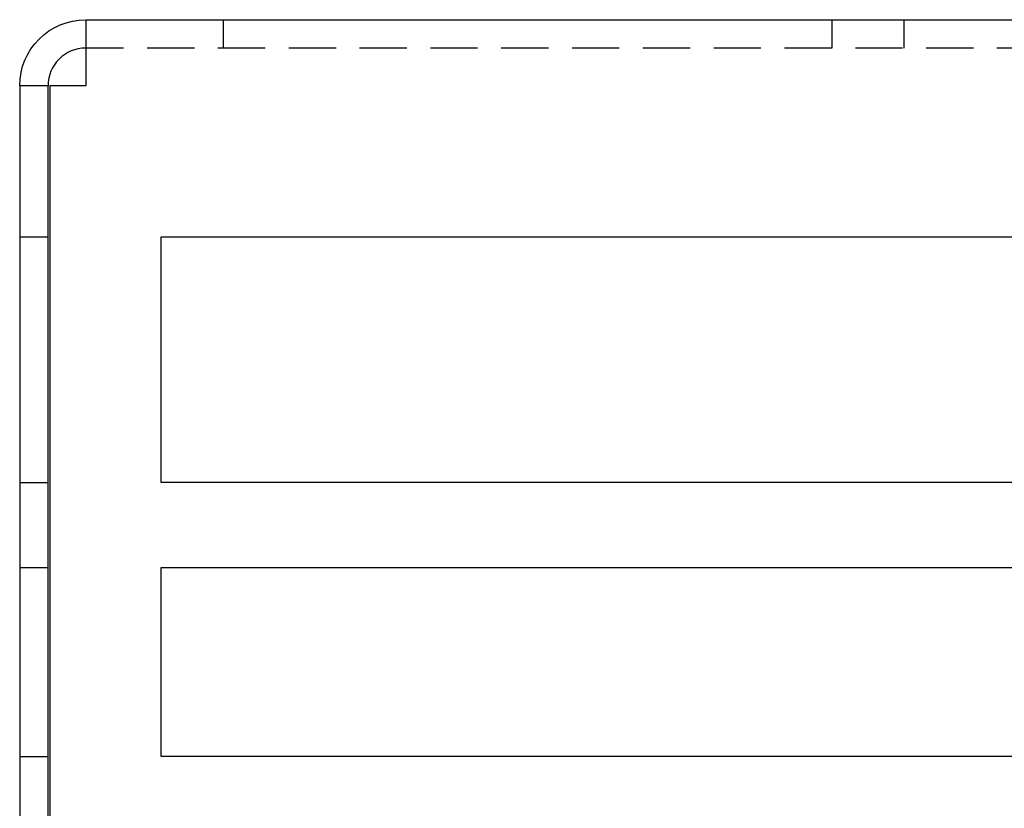
# Model space of a CAD drawing. Extents: x 0 to 1210, y -560 to 176.
# Drawn here: x 184 to 237, y 59 to 101 of the extents above; entities that cross this region are included whole.
import ezdxf

# ---------------------------------------------------------------- set-up
doc = ezdxf.new("R2010")
doc.units = 0
doc.header["$LTSCALE"] = 10
doc.linetypes.add('VERDECKT', pattern=[0.375, 0.25, -0.125])
doc.layers.get('0').update_dxf_attribs({"linetype": 'CONTINUOUS'})
doc.layers.add('STEMPEL', color=3, linetype='CONTINUOUS')

# ---------------------------------------------------------------- blocks, each defined once
blk = doc.blocks.new('A$C46F70FA3')
at = {"color": 3, "linetype": 'CONTINUOUS', "extrusion": (0, 1, -2e-16)}
for p, q in [((188, 101), (275, 101)), ((188, 101), (188, 99.5)), ((188, 99.5), (188, 97.5)), ((184.5, 97.5), (184.5, 26.5)), ((186, 97.5), (184.5, 97.5)), ((186, 26.5), (186, 97.5)), ((188, 97.5), (186.1, 97.5)), ((186.1, 97.5), (186.1, 28.1)), ((192, 89.5), (272.5, 89.5)), ((192, 76.5), (192, 89.5)), ((260, 76.5), (192, 76.5)), ((192, 72), (260, 72)), ((192, 62), (192, 72)), ((272.5, 62), (192, 62))]:
    blk.add_line(p, q, dxfattribs=at)
at = {"color": 1, "linetype": 'VERDECKT', "extrusion": (0, 1, -2e-16)}
for p, q in [((195.27193, 101), (195.27193, 99.5)), ((227.5, 101), (227.5, 99.5)), ((231.31758, 101), (231.31758, 99.5)), ((280, 99.5), (188, 99.5)), ((184.5, 89.5), (186, 89.5)), ((184.5, 76.5), (186, 76.5)), ((184.5, 72), (186, 72)), ((184.5, 62), (186, 62))]:
    blk.add_line(p, q, dxfattribs=at)
at = {"color": 3, "linetype": 'CONTINUOUS', "extrusion": (0, -2e-16, -1)}
blk.add_arc((-188, 97.5), 3.5, 0, 90, dxfattribs=at)
at = {"color": 3, "linetype": 'CONTINUOUS'}
blk.add_arc((188, 97.5), 2, 90, 180, dxfattribs=at)

msp = doc.modelspace()

# ---------------------------------------------------------------- block references
at = {"layer": 'STEMPEL'}
msp.add_blockref('A$C46F70FA3', (0, 0), dxfattribs=at)

doc.saveas('drawing.dxf')
